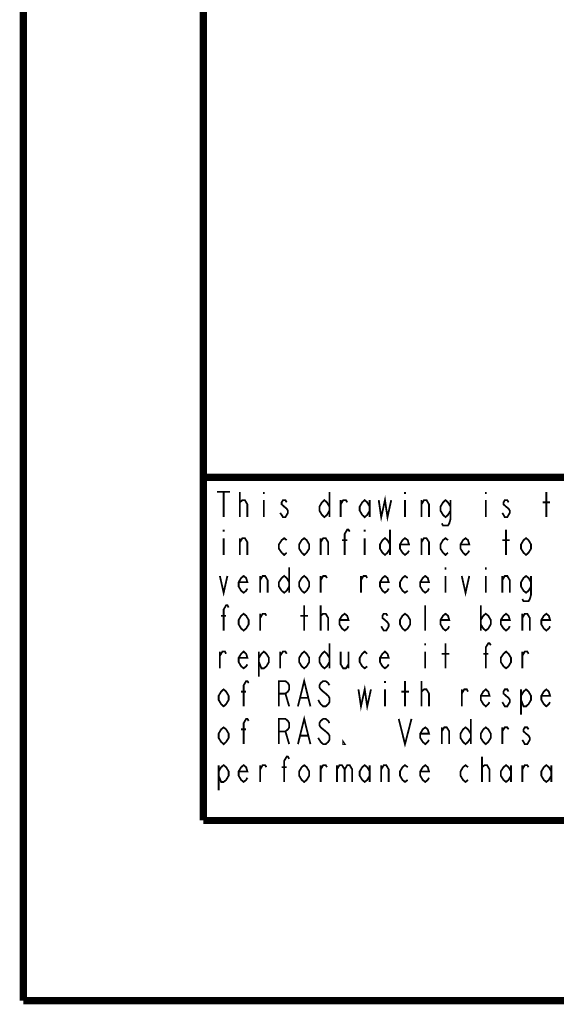
# Model space of a CAD drawing. Units: millimetres. Extents: x 0 to 432, y 0 to 280.
# Drawn here: x 0 to 38, y 0 to 69 of the extents above; entities that cross this region are included whole.
import ezdxf

# ---------------------------------------------------------------- set-up
doc = ezdxf.new("R2010")
doc.units = ezdxf.units.MM
doc.layers.add('P', color=7, linetype='Continuous')

msp = doc.modelspace()

# ---------------------------------------------------------------- linework, layer by layer
at = {"layer": 'P'}
for points, const_width in [([(0, 0), (0, 279.4)], 0.508), ([(12.7, 12.7), (12.7, 266.7)], 0.508), ([(122.361, 36.883), (12.7, 36.883)], 0.508), ([(13.67, 35.86), (14.57, 35.86)], 0.127), ([(14.129, 35.86), (14.129, 34.078)], 0.127), ([(15.275, 34.078), (15.275, 35.86)], 0.127), ([(16.969, 35.86), (16.969, 35.719)], 0.127), ([(21.59, 35.86), (21.59, 34.078)], 0.127), ([(25.065, 35.278), (25.241, 34.078), (25.506, 35.278), (25.682, 34.078), (25.947, 35.278)], 0.127), ([(26.917, 35.86), (26.917, 35.719)], 0.127), ([(32.614, 35.86), (32.614, 35.719)], 0.127), ([(36.883, 34.078), (36.883, 35.86)], 0.127), ([(15.275, 34.978), (15.275, 35.119), (15.452, 35.278), (15.54, 35.278), (15.628, 35.278), (15.804, 34.978), (15.804, 34.078)], 0.127), ([(16.969, 35.278), (16.969, 34.078)], 0.127), ([(18.574, 35.119), (18.486, 35.278), (18.309, 35.278), (18.221, 35.119), (18.221, 34.978), (18.397, 34.819), (18.574, 34.678), (18.662, 34.537), (18.662, 34.378), (18.574, 34.237), (18.486, 34.078), (18.309, 34.078), (18.221, 34.237), (18.115, 34.378)], 0.127), ([(21.59, 34.537), (21.414, 34.237), (21.237, 34.078), (21.061, 34.237), (20.884, 34.537), (20.884, 34.819), (21.061, 35.119), (21.237, 35.278), (21.414, 35.119), (21.59, 34.819)], 0.127), ([(22.384, 34.078), (22.384, 35.278)], 0.127), ([(22.384, 34.978), (22.56, 35.278), (22.754, 35.278), (22.842, 35.119)], 0.127), ([(24.43, 34.537), (24.253, 34.237), (24.077, 34.078), (23.901, 34.237), (23.724, 34.537), (23.724, 34.819), (23.901, 35.119), (24.077, 35.278), (24.253, 35.119), (24.43, 34.819)], 0.127), ([(24.43, 35.278), (24.43, 34.078)], 0.127), ([(26.917, 35.278), (26.917, 34.078)], 0.127), ([(28.081, 34.078), (28.081, 35.278)], 0.127), ([(28.081, 34.978), (28.258, 35.278), (28.434, 35.278), (28.61, 34.978), (28.61, 34.078)], 0.127), ([(30.127, 34.537), (29.951, 34.237), (29.774, 34.078), (29.598, 34.237), (29.422, 34.537), (29.422, 34.819), (29.598, 35.119), (29.774, 35.278), (29.951, 35.119), (30.127, 34.819)], 0.127), ([(30.127, 35.278), (30.127, 33.937), (30.039, 33.637), (29.951, 33.496), (29.598, 33.496), (29.51, 33.637)], 0.127), ([(32.614, 35.278), (32.614, 34.078)], 0.127), ([(34.219, 35.119), (34.131, 35.278), (33.955, 35.278), (33.867, 35.119), (33.867, 34.978), (34.043, 34.819), (34.219, 34.678), (34.308, 34.537), (34.308, 34.378), (34.219, 34.237), (34.131, 34.078), (33.955, 34.078), (33.867, 34.237), (33.778, 34.378)], 0.127), ([(36.618, 35.119), (37.148, 35.119)], 0.127), ([(14.129, 33.196), (14.129, 33.055)], 0.127), ([(14.129, 32.597), (14.129, 31.415)], 0.127), ([(15.275, 31.415), (15.275, 32.597)], 0.127), ([(15.275, 32.314), (15.452, 32.597), (15.628, 32.597), (15.804, 32.314), (15.804, 31.415)], 0.127), ([(18.574, 31.574), (18.397, 31.415), (18.221, 31.574), (18.027, 31.856), (18.027, 32.156), (18.221, 32.456), (18.397, 32.597), (18.574, 32.456)], 0.127), ([(20.161, 31.856), (19.985, 31.574), (19.808, 31.415), (19.632, 31.574), (19.456, 31.856), (19.456, 32.156), (19.632, 32.456), (19.808, 32.597), (19.985, 32.456), (20.161, 32.156), (20.161, 31.856)], 0.127), ([(20.973, 31.415), (20.973, 32.597)], 0.127), ([(20.973, 32.314), (21.149, 32.597), (21.325, 32.597), (21.502, 32.314), (21.502, 31.415)], 0.127), ([(22.666, 31.415), (22.666, 32.897), (22.842, 33.196), (22.931, 33.196), (23.019, 33.055)], 0.127), ([(24.077, 33.196), (24.077, 33.055)], 0.127), ([(24.077, 32.597), (24.077, 31.415)], 0.127), ([(25.859, 31.856), (25.682, 31.574), (25.506, 31.415), (25.329, 31.574), (25.153, 31.856), (25.153, 32.156), (25.329, 32.456), (25.506, 32.597), (25.682, 32.456), (25.859, 32.156)], 0.127), ([(25.859, 33.196), (25.859, 31.415)], 0.127), ([(27.199, 31.715), (27.111, 31.574), (26.917, 31.415), (26.741, 31.574), (26.564, 31.856), (26.564, 32.156), (26.741, 32.456), (26.917, 32.597), (27.111, 32.456), (27.199, 32.156), (26.564, 32.156)], 0.127), ([(28.081, 31.415), (28.081, 32.597)], 0.127), ([(28.081, 32.314), (28.258, 32.597), (28.434, 32.597), (28.61, 32.314), (28.61, 31.415)], 0.127), ([(29.951, 31.574), (29.774, 31.415), (29.598, 31.574), (29.422, 31.856), (29.422, 32.156), (29.598, 32.456), (29.774, 32.597), (29.951, 32.456)], 0.127), ([(31.45, 31.715), (31.362, 31.574), (31.186, 31.415), (31.009, 31.574), (30.833, 31.856), (30.833, 32.156), (31.009, 32.456), (31.186, 32.597), (31.362, 32.456), (31.45, 32.156), (30.833, 32.156)], 0.127), ([(34.043, 31.415), (34.043, 33.196)], 0.127), ([(35.807, 31.856), (35.631, 31.574), (35.454, 31.415), (35.278, 31.574), (35.101, 31.856), (35.101, 32.156), (35.278, 32.456), (35.454, 32.597), (35.631, 32.456), (35.807, 32.156), (35.807, 31.856)], 0.127), ([(22.472, 32.456), (22.842, 32.456)], 0.127), ([(33.778, 32.456), (34.308, 32.456)], 0.127), ([(18.75, 30.533), (18.75, 28.751)], 0.127), ([(29.774, 30.533), (29.774, 30.374)], 0.127), ([(32.614, 30.533), (32.614, 30.374)], 0.127), ([(13.864, 29.933), (14.129, 28.751), (14.393, 29.933)], 0.127), ([(15.804, 29.051), (15.716, 28.893), (15.54, 28.751), (15.363, 28.893), (15.187, 29.192), (15.187, 29.492), (15.363, 29.792), (15.54, 29.933), (15.716, 29.792), (15.804, 29.492), (15.187, 29.492)], 0.127), ([(16.704, 28.751), (16.704, 29.933)], 0.127), ([(16.704, 29.633), (16.88, 29.933), (17.057, 29.933), (17.233, 29.633), (17.233, 28.751)], 0.127), ([(18.75, 29.192), (18.574, 28.893), (18.397, 28.751), (18.221, 28.893), (18.027, 29.192), (18.027, 29.492), (18.221, 29.792), (18.397, 29.933), (18.574, 29.792), (18.75, 29.492)], 0.127), ([(20.161, 29.192), (19.985, 28.893), (19.808, 28.751), (19.632, 28.893), (19.456, 29.192), (19.456, 29.492), (19.632, 29.792), (19.808, 29.933), (19.985, 29.792), (20.161, 29.492), (20.161, 29.192)], 0.127), ([(20.973, 28.751), (20.973, 29.933)], 0.127), ([(20.973, 29.633), (21.149, 29.933), (21.325, 29.933), (21.414, 29.792)], 0.127), ([(23.813, 28.751), (23.813, 29.933)], 0.127), ([(23.813, 29.633), (23.989, 29.933), (24.165, 29.933), (24.253, 29.792)], 0.127), ([(25.77, 29.051), (25.682, 28.893), (25.506, 28.751), (25.329, 28.893), (25.153, 29.192), (25.153, 29.492), (25.329, 29.792), (25.506, 29.933), (25.682, 29.792), (25.77, 29.492), (25.153, 29.492)], 0.127), ([(27.111, 28.893), (26.917, 28.751), (26.741, 28.893), (26.564, 29.192), (26.564, 29.492), (26.741, 29.792), (26.917, 29.933), (27.111, 29.792)], 0.127), ([(28.61, 29.051), (28.522, 28.893), (28.346, 28.751), (28.169, 28.893), (27.993, 29.192), (27.993, 29.492), (28.169, 29.792), (28.346, 29.933), (28.522, 29.792), (28.61, 29.492), (27.993, 29.492)], 0.127), ([(29.774, 29.933), (29.774, 28.751)], 0.127), ([(30.921, 29.933), (31.186, 28.751), (31.45, 29.933)], 0.127), ([(32.614, 29.933), (32.614, 28.751)], 0.127), ([(33.778, 28.751), (33.778, 29.933)], 0.127), ([(33.778, 29.633), (33.955, 29.933), (34.131, 29.933), (34.308, 29.633), (34.308, 28.751)], 0.127), ([(35.807, 29.192), (35.631, 28.893), (35.454, 28.751), (35.278, 28.893), (35.101, 29.192), (35.101, 29.492), (35.278, 29.792), (35.454, 29.933), (35.631, 29.792), (35.807, 29.492)], 0.127), ([(35.807, 29.933), (35.807, 28.61), (35.719, 28.31), (35.631, 28.152), (35.278, 28.152), (35.19, 28.31)], 0.127), ([(14.129, 26.088), (14.129, 27.57), (14.305, 27.869), (14.393, 27.869), (14.482, 27.711)], 0.127), ([(19.808, 26.088), (19.808, 27.869)], 0.127), ([(20.973, 26.088), (20.973, 27.869)], 0.127), ([(28.346, 26.088), (28.346, 27.869)], 0.127), ([(32.262, 27.869), (32.262, 26.088)], 0.127), ([(13.952, 27.129), (14.305, 27.129)], 0.127), ([(15.893, 26.529), (15.716, 26.229), (15.54, 26.088), (15.363, 26.229), (15.187, 26.529), (15.187, 26.829), (15.363, 27.129), (15.54, 27.27), (15.716, 27.129), (15.893, 26.829), (15.893, 26.529)], 0.127), ([(16.704, 26.088), (16.704, 27.27)], 0.127), ([(16.704, 26.97), (16.88, 27.27), (17.057, 27.27), (17.145, 27.129)], 0.127), ([(19.544, 27.129), (20.073, 27.129)], 0.127), ([(20.973, 26.97), (20.973, 27.129), (21.149, 27.27), (21.237, 27.27), (21.325, 27.27), (21.502, 26.97), (21.502, 26.088)], 0.127), ([(22.931, 26.388), (22.842, 26.229), (22.666, 26.088), (22.472, 26.229), (22.296, 26.529), (22.296, 26.829), (22.472, 27.129), (22.666, 27.27), (22.842, 27.129), (22.931, 26.829), (22.296, 26.829)], 0.127), ([(25.682, 27.129), (25.594, 27.27), (25.418, 27.27), (25.329, 27.129), (25.329, 26.97), (25.506, 26.829), (25.682, 26.67), (25.77, 26.529), (25.77, 26.388), (25.682, 26.229), (25.594, 26.088), (25.418, 26.088), (25.329, 26.229), (25.241, 26.388)], 0.127), ([(27.287, 26.529), (27.111, 26.229), (26.917, 26.088), (26.741, 26.229), (26.564, 26.529), (26.564, 26.829), (26.741, 27.129), (26.917, 27.27), (27.111, 27.129), (27.287, 26.829), (27.287, 26.529)], 0.127), ([(30.039, 26.388), (29.951, 26.229), (29.774, 26.088), (29.598, 26.229), (29.422, 26.529), (29.422, 26.829), (29.598, 27.129), (29.774, 27.27), (29.951, 27.129), (30.039, 26.829), (29.422, 26.829)], 0.127), ([(32.262, 26.829), (32.438, 27.129), (32.614, 27.27), (32.791, 27.129), (32.967, 26.829), (32.967, 26.529), (32.791, 26.229), (32.614, 26.088), (32.438, 26.229), (32.262, 26.529)], 0.127), ([(34.308, 26.388), (34.219, 26.229), (34.043, 26.088), (33.867, 26.229), (33.673, 26.529), (33.673, 26.829), (33.867, 27.129), (34.043, 27.27), (34.219, 27.129), (34.308, 26.829), (33.673, 26.829)], 0.127), ([(35.19, 26.088), (35.19, 27.27)], 0.127), ([(35.19, 26.97), (35.366, 27.27), (35.542, 27.27), (35.719, 26.97), (35.719, 26.088)], 0.127), ([(37.148, 26.388), (37.059, 26.229), (36.883, 26.088), (36.707, 26.229), (36.53, 26.529), (36.53, 26.829), (36.707, 27.129), (36.883, 27.27), (37.059, 27.129), (37.148, 26.829), (36.53, 26.829)], 0.127), ([(21.59, 25.188), (21.59, 23.424)], 0.127), ([(28.346, 25.188), (28.346, 25.047)], 0.127), ([(29.774, 23.424), (29.774, 25.188)], 0.127), ([(32.614, 23.424), (32.614, 24.906), (32.791, 25.188), (32.879, 25.188), (32.967, 25.047)], 0.127), ([(13.864, 23.424), (13.864, 24.606)], 0.127), ([(13.864, 24.306), (14.041, 24.606), (14.217, 24.606), (14.305, 24.448)], 0.127), ([(15.804, 23.707), (15.716, 23.566), (15.54, 23.424), (15.363, 23.566), (15.187, 23.865), (15.187, 24.165), (15.363, 24.448), (15.54, 24.606), (15.716, 24.448), (15.804, 24.165), (15.187, 24.165)], 0.127), ([(16.616, 24.165), (16.792, 24.448), (16.969, 24.606), (17.145, 24.448), (17.321, 24.165), (17.321, 23.865), (17.145, 23.566), (16.969, 23.424), (16.792, 23.424), (16.616, 23.865)], 0.127), ([(16.616, 24.606), (16.616, 22.825)], 0.127), ([(18.115, 23.424), (18.115, 24.606)], 0.127), ([(18.115, 24.306), (18.309, 24.606), (18.486, 24.606), (18.574, 24.448)], 0.127), ([(20.161, 23.865), (19.985, 23.566), (19.808, 23.424), (19.632, 23.566), (19.456, 23.865), (19.456, 24.165), (19.632, 24.448), (19.808, 24.606), (19.985, 24.448), (20.161, 24.165), (20.161, 23.865)], 0.127), ([(21.59, 23.865), (21.414, 23.566), (21.237, 23.424), (21.061, 23.566), (20.884, 23.865), (20.884, 24.165), (21.061, 24.448), (21.237, 24.606), (21.414, 24.448), (21.59, 24.165)], 0.127), ([(22.384, 24.606), (22.384, 23.707), (22.56, 23.424), (22.754, 23.424), (22.931, 23.707)], 0.127), ([(22.931, 24.606), (22.931, 23.424)], 0.127), ([(24.253, 23.566), (24.077, 23.424), (23.901, 23.566), (23.724, 23.865), (23.724, 24.165), (23.901, 24.448), (24.077, 24.606), (24.253, 24.448)], 0.127), ([(25.77, 23.707), (25.682, 23.566), (25.506, 23.424), (25.329, 23.566), (25.153, 23.865), (25.153, 24.165), (25.329, 24.448), (25.506, 24.606), (25.682, 24.448), (25.77, 24.165), (25.153, 24.165)], 0.127), ([(28.346, 24.606), (28.346, 23.424)], 0.127), ([(29.51, 24.448), (30.039, 24.448)], 0.127), ([(32.438, 24.448), (32.791, 24.448)], 0.127), ([(34.396, 23.865), (34.219, 23.566), (34.043, 23.424), (33.867, 23.566), (33.673, 23.865), (33.673, 24.165), (33.867, 24.448), (34.043, 24.606), (34.219, 24.448), (34.396, 24.165), (34.396, 23.865)], 0.127), ([(35.19, 23.424), (35.19, 24.606)], 0.127), ([(35.19, 24.306), (35.366, 24.606), (35.542, 24.606), (35.631, 24.448)], 0.127), ([(15.54, 20.743), (15.54, 22.225), (15.716, 22.525), (15.804, 22.525), (15.893, 22.384)], 0.127), ([(18.027, 20.743), (18.027, 22.525), (18.486, 22.525), (18.662, 22.384), (18.75, 22.225), (18.75, 21.943), (18.662, 21.784), (18.486, 21.643), (18.027, 21.643)], 0.127), ([(19.368, 20.743), (19.808, 22.525), (20.249, 20.743)], 0.127), ([(21.59, 22.225), (21.502, 22.384), (21.325, 22.525), (21.149, 22.525), (20.973, 22.384), (20.884, 22.225), (20.884, 22.084), (20.973, 21.943), (21.149, 21.784), (21.325, 21.643), (21.502, 21.484), (21.59, 21.343), (21.59, 21.043), (21.502, 20.902), (21.325, 20.743), (21.149, 20.743), (20.973, 20.902), (20.884, 21.043), (20.796, 21.202)], 0.127), ([(23.636, 21.943), (23.813, 20.743), (24.077, 21.943), (24.253, 20.743), (24.518, 21.943)], 0.127), ([(25.506, 22.525), (25.506, 22.384)], 0.127), ([(26.917, 20.743), (26.917, 22.525)], 0.127), ([(28.081, 20.743), (28.081, 22.525)], 0.127), ([(14.482, 21.202), (14.305, 20.902), (14.129, 20.743), (13.952, 20.902), (13.776, 21.202), (13.776, 21.484), (13.952, 21.784), (14.129, 21.943), (14.305, 21.784), (14.482, 21.484), (14.482, 21.202)], 0.127), ([(15.363, 21.784), (15.716, 21.784)], 0.127), ([(18.486, 21.643), (18.75, 20.743)], 0.127), ([(25.506, 21.943), (25.506, 20.743)], 0.127), ([(26.652, 21.784), (27.199, 21.784)], 0.127), ([(28.081, 21.643), (28.081, 21.784), (28.258, 21.943), (28.346, 21.943), (28.434, 21.943), (28.61, 21.643), (28.61, 20.743)], 0.127), ([(30.921, 20.743), (30.921, 21.943)], 0.127), ([(30.921, 21.643), (31.097, 21.943), (31.274, 21.943), (31.362, 21.784)], 0.127), ([(32.879, 21.043), (32.791, 20.902), (32.614, 20.743), (32.438, 20.902), (32.262, 21.202), (32.262, 21.484), (32.438, 21.784), (32.614, 21.943), (32.791, 21.784), (32.879, 21.484), (32.262, 21.484)], 0.127), ([(34.219, 21.784), (34.131, 21.943), (33.955, 21.943), (33.867, 21.784), (33.867, 21.643), (34.043, 21.484), (34.219, 21.343), (34.308, 21.202), (34.308, 21.043), (34.219, 20.902), (34.131, 20.743), (33.955, 20.743), (33.867, 20.902), (33.778, 21.043)], 0.127), ([(35.101, 21.484), (35.278, 21.784), (35.454, 21.943), (35.631, 21.784), (35.807, 21.484), (35.807, 21.202), (35.631, 20.902), (35.454, 20.743), (35.278, 20.743), (35.101, 21.202)], 0.127), ([(35.101, 21.943), (35.101, 20.161)], 0.127), ([(37.148, 21.043), (37.059, 20.902), (36.883, 20.743), (36.707, 20.902), (36.53, 21.202), (36.53, 21.484), (36.707, 21.784), (36.883, 21.943), (37.059, 21.784), (37.148, 21.484), (36.53, 21.484)], 0.127), ([(19.544, 21.343), (20.073, 21.343)], 0.127), ([(19.368, 18.08), (19.808, 19.861), (20.249, 18.08)], 0.127), ([(15.54, 18.08), (15.54, 19.562), (15.716, 19.861), (15.804, 19.861), (15.893, 19.72)], 0.127), ([(18.027, 18.08), (18.027, 19.861), (18.486, 19.861), (18.662, 19.72), (18.75, 19.562), (18.75, 19.262), (18.662, 19.121), (18.486, 18.979), (18.027, 18.979)], 0.127), ([(21.59, 19.562), (21.502, 19.72), (21.325, 19.861), (21.149, 19.861), (20.973, 19.72), (20.884, 19.562), (20.884, 19.42), (20.973, 19.262), (21.149, 19.121), (21.325, 18.979), (21.502, 18.821), (21.59, 18.68), (21.59, 18.38), (21.502, 18.239), (21.325, 18.08), (21.149, 18.08), (20.973, 18.239), (20.884, 18.38), (20.796, 18.521)], 0.127), ([(26.476, 19.861), (26.917, 18.08), (27.376, 19.861)], 0.127), ([(31.556, 19.861), (31.556, 18.08)], 0.127), ([(14.482, 18.521), (14.305, 18.239), (14.129, 18.08), (13.952, 18.239), (13.776, 18.521), (13.776, 18.821), (13.952, 19.121), (14.129, 19.262), (14.305, 19.121), (14.482, 18.821), (14.482, 18.521)], 0.127), ([(15.363, 19.121), (15.716, 19.121)], 0.127), ([(18.486, 18.979), (18.75, 18.08)], 0.127), ([(19.544, 18.68), (20.073, 18.68)], 0.127), ([(28.61, 18.38), (28.522, 18.239), (28.346, 18.08), (28.169, 18.239), (27.993, 18.521), (27.993, 18.821), (28.169, 19.121), (28.346, 19.262), (28.522, 19.121), (28.61, 18.821), (27.993, 18.821)], 0.127), ([(29.51, 18.08), (29.51, 19.262)], 0.127), ([(29.51, 18.979), (29.686, 19.262), (29.863, 19.262), (30.039, 18.979), (30.039, 18.08)], 0.127), ([(31.556, 18.521), (31.362, 18.239), (31.186, 18.08), (31.009, 18.239), (30.833, 18.521), (30.833, 18.821), (31.009, 19.121), (31.186, 19.262), (31.362, 19.121), (31.556, 18.821)], 0.127), ([(32.967, 18.521), (32.791, 18.239), (32.614, 18.08), (32.438, 18.239), (32.262, 18.521), (32.262, 18.821), (32.438, 19.121), (32.614, 19.262), (32.791, 19.121), (32.967, 18.821), (32.967, 18.521)], 0.127), ([(33.778, 18.08), (33.778, 19.262)], 0.127), ([(33.778, 18.979), (33.955, 19.262), (34.131, 19.262), (34.219, 19.121)], 0.127), ([(35.631, 19.121), (35.542, 19.262), (35.366, 19.262), (35.278, 19.121), (35.278, 18.979), (35.454, 18.821), (35.631, 18.68), (35.719, 18.521), (35.719, 18.38), (35.631, 18.239), (35.542, 18.08), (35.366, 18.08), (35.278, 18.239), (35.19, 18.38)], 0.127), ([(22.666, 18.08), (22.56, 18.08), (22.56, 18.239), (22.666, 18.08)], 0.127), ([(13.776, 16.157), (13.952, 16.457), (14.129, 16.598), (14.305, 16.457), (14.482, 16.157), (14.482, 15.857), (14.305, 15.558), (14.129, 15.416), (13.952, 15.416), (13.776, 15.857)], 0.127), ([(13.776, 16.598), (13.776, 14.817)], 0.127), ([(15.804, 15.716), (15.716, 15.558), (15.54, 15.416), (15.363, 15.558), (15.187, 15.857), (15.187, 16.157), (15.363, 16.457), (15.54, 16.598), (15.716, 16.457), (15.804, 16.157), (15.187, 16.157)], 0.127), ([(16.704, 15.416), (16.704, 16.598)], 0.127), ([(16.704, 16.298), (16.88, 16.598), (17.057, 16.598), (17.145, 16.457)], 0.127), ([(18.397, 15.416), (18.397, 16.898), (18.574, 17.198), (18.662, 17.198), (18.75, 17.039)], 0.127), ([(20.161, 15.857), (19.985, 15.558), (19.808, 15.416), (19.632, 15.558), (19.456, 15.857), (19.456, 16.157), (19.632, 16.457), (19.808, 16.598), (19.985, 16.457), (20.161, 16.157), (20.161, 15.857)], 0.127), ([(20.973, 15.416), (20.973, 16.598)], 0.127), ([(20.973, 16.298), (21.149, 16.598), (21.325, 16.598), (21.414, 16.457)], 0.127), ([(22.119, 16.598), (22.119, 15.416)], 0.127), ([(22.119, 16.298), (22.296, 16.598), (22.472, 16.598), (22.666, 16.298), (22.666, 15.416)], 0.127), ([(22.666, 16.298), (22.842, 16.598), (23.019, 16.598), (23.195, 16.298), (23.195, 15.416)], 0.127), ([(24.43, 15.857), (24.253, 15.558), (24.077, 15.416), (23.901, 15.558), (23.724, 15.857), (23.724, 16.157), (23.901, 16.457), (24.077, 16.598), (24.253, 16.457), (24.43, 16.157)], 0.127), ([(24.43, 16.598), (24.43, 15.416)], 0.127), ([(25.241, 15.416), (25.241, 16.598)], 0.127), ([(25.241, 16.298), (25.418, 16.598), (25.594, 16.598), (25.77, 16.298), (25.77, 15.416)], 0.127), ([(27.111, 15.558), (26.917, 15.416), (26.741, 15.558), (26.564, 15.857), (26.564, 16.157), (26.741, 16.457), (26.917, 16.598), (27.111, 16.457)], 0.127), ([(28.61, 15.716), (28.522, 15.558), (28.346, 15.416), (28.169, 15.558), (27.993, 15.857), (27.993, 16.157), (28.169, 16.457), (28.346, 16.598), (28.522, 16.457), (28.61, 16.157), (27.993, 16.157)], 0.127), ([(31.362, 15.558), (31.186, 15.416), (31.009, 15.558), (30.833, 15.857), (30.833, 16.157), (31.009, 16.457), (31.186, 16.598), (31.362, 16.457)], 0.127), ([(32.35, 15.416), (32.35, 17.198)], 0.127), ([(32.35, 16.298), (32.35, 16.457), (32.526, 16.598), (32.614, 16.598), (32.703, 16.598), (32.879, 16.298), (32.879, 15.416)], 0.127), ([(34.396, 15.857), (34.219, 15.558), (34.043, 15.416), (33.867, 15.558), (33.673, 15.857), (33.673, 16.157), (33.867, 16.457), (34.043, 16.598), (34.219, 16.457), (34.396, 16.157)], 0.127), ([(34.396, 16.598), (34.396, 15.416)], 0.127), ([(35.19, 15.416), (35.19, 16.598)], 0.127), ([(35.19, 16.298), (35.366, 16.598), (35.542, 16.598), (35.631, 16.457)], 0.127), ([(37.236, 15.857), (37.059, 15.558), (36.883, 15.416), (36.707, 15.558), (36.53, 15.857), (36.53, 16.157), (36.707, 16.457), (36.883, 16.598), (37.059, 16.457), (37.236, 16.157)], 0.127), ([(37.236, 16.598), (37.236, 15.416)], 0.127), ([(18.221, 16.457), (18.574, 16.457)], 0.127), ([(419.1, 12.7), (12.7, 12.7)], 0.508), ([(0, 0), (431.8, 0)], 0.508)]:
    msp.add_lwpolyline(points, dxfattribs=dict(at, const_width=const_width))

doc.saveas('drawing.dxf')
